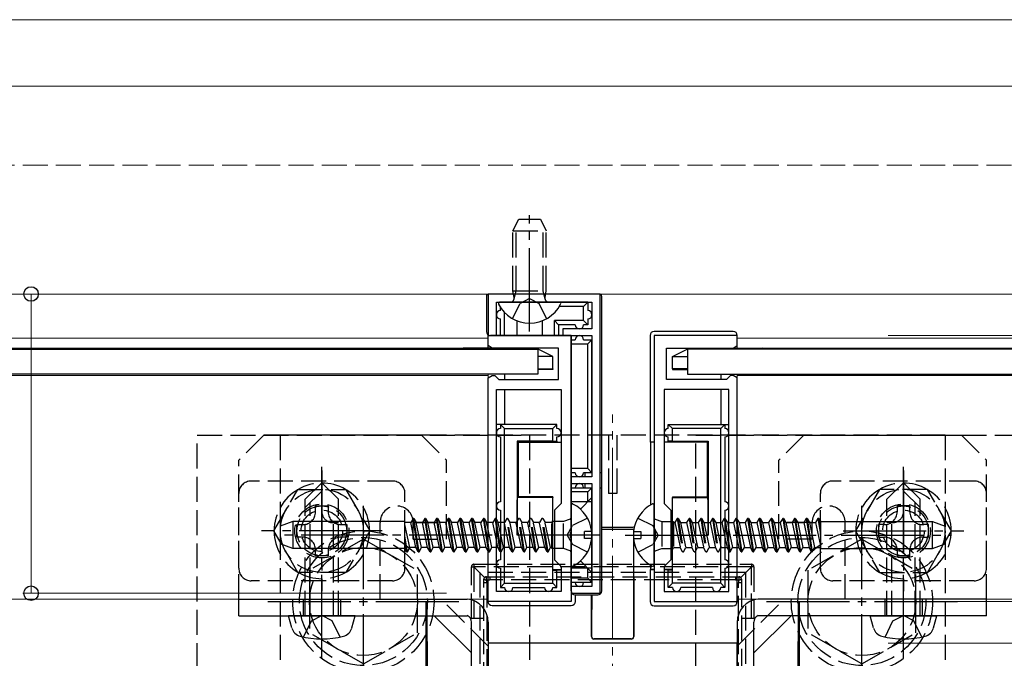
# Model space of a CAD drawing. Extents: x 0 to 1755, y 0 to 2615.
# Drawn here: x 1069 to 1187, y 491 to 568 of the extents above; entities that cross this region are included whole.
import ezdxf

# ---------------------------------------------------------------- set-up
doc = ezdxf.new("R2010")
doc.units = 0
doc.linetypes.add('YCENTER_1', pattern=[13, 10, -1, 1, -1])
doc.linetypes.add('YHIDDEN_1', pattern=[4, 3, -1])
for name, color, linetype, lineweight in [('YKK_11', 7, 'CONTINUOUS', 30), ('YKK_12', 2, 'CONTINUOUS', 13), ('YKK_13', 4, 'CONTINUOUS', 30), ('YKK_D', 6, 'CONTINUOUS', 13), ('YSS_K', 3, 'CONTINUOUS', 13)]:
    doc.layers.add(name, color=color, linetype=linetype, lineweight=lineweight)

msp = doc.modelspace()

# ---------------------------------------------------------------- linework, layer by layer
at = {"layer": 'YKK_11', "linetype": 'ByBlock', "lineweight": -2, "ltscale": 0.5}
for p, q in [((1138.5, 535.31), (1125, 535.31)), ((1125, 535.31), (1125, 530.31)), ((1138.5, 499.31), (1138.5, 535.31)), ((1126, 530.31), (1126, 534.31)), ((1126, 534.31), (1137.5, 534.31)), ((1137.5, 534.31), (1137.5, 531.11)), ((1137.5, 531.11), (1134, 531.11)), ((1134, 531.11), (1134, 530.31)), ((1125, 529.11), (1125, 530.31)), ((1125, 530.31), (1135, 530.31)), ((1125, 530.31), (1126, 530.31)), ((1134, 530.31), (1137.5, 530.31)), ((1135, 530.31), (1135, 506.77)), ((1137.5, 530.31), (1137.5, 513.31)), ((1155, 530.31), (1145, 530.31)), ((1145, 530.31), (1145, 506.77)), ((1155, 529.11), (1155, 530.31)), ((1125.5, 528.81), (1125, 529.11)), ((1133.5, 528.81), (1125.5, 528.81)), ((1133.5, 525.01), (1133.5, 528.81)), ((1146.5, 525.01), (1146.5, 528.81)), ((1146.5, 528.81), (1154.5, 528.81)), ((1154.5, 528.81), (1155, 529.11)), ((1125, 525.21), (1125.5, 525.51)), ((1125, 498.31), (1125, 525.21)), ((1125.5, 525.51), (1125.8, 525.51)), ((1125.8, 525.51), (1126, 525.31)), ((1126, 525.31), (1126.3, 525.01)), ((1126.3, 525.01), (1133.5, 525.01)), ((1153.7, 525.01), (1146.5, 525.01)), ((1154, 525.31), (1153.7, 525.01)), ((1154.2, 525.51), (1154, 525.31)), ((1154.5, 525.51), (1154.2, 525.51)), ((1155, 525.21), (1154.5, 525.51)), ((1155, 498.31), (1155, 525.21)), ((1126, 499.51), (1126, 523.81)), ((1126, 523.81), (1133.8, 523.81)), ((1133.8, 523.81), (1133.8, 510.11)), ((1154, 523.81), (1146.2, 523.81)), ((1146.2, 523.81), (1146.2, 510.11)), ((1154, 499.51), (1154, 523.81)), ((1137.5, 513.31), (1135, 513.31)), ((1135, 513.31), (1135, 512.51)), ((1135, 512.51), (1137.5, 512.51)), ((1137.5, 512.51), (1137.5, 500.11)), ((1133.8, 510.11), (1133, 509.31)), ((1146.2, 510.11), (1147, 509.31)), ((1133, 509.31), (1133, 503.31)), ((1147, 509.31), (1147, 503.31)), ((1135, 506.77), (1134.88, 506.59)), ((1134.88, 506.59), (1134.88, 506.04)), ((1134.88, 506.04), (1135, 505.85)), ((1145, 506.77), (1145.12, 506.59)), ((1145.12, 506.04), (1145, 505.85)), ((1145.12, 506.59), (1145.12, 506.04)), ((1135, 505.85), (1135, 498.31)), ((1145, 505.85), (1145, 498.31)), ((1133, 503.31), (1133.8, 502.51)), ((1133.8, 502.51), (1133.8, 499.51)), ((1147, 503.31), (1146.2, 502.51)), ((1146.2, 502.51), (1146.2, 499.51)), ((1137.5, 500.11), (1135, 500.11)), ((1135, 500.11), (1135, 499.31)), ((1133.8, 499.51), (1126, 499.51)), ((1135, 499.31), (1138.5, 499.31)), ((1146.2, 499.51), (1154, 499.51)), ((1135, 498.31), (1125, 498.31)), ((1145, 498.31), (1155, 498.31)), ((1125, 493.31), (1125, 443.31)), ((1155, 493.31), (1125, 493.31)), ((1155, 443.31), (1155, 493.31))]:
    msp.add_line(p, q, dxfattribs=at)
at = {"layer": 'YKK_12'}
for p, q in [((1545, 568.31), (735, 568.31)), ((1527, 560.31), (753, 560.31)), ((1527, 535.31), (753, 535.31)), ((1125, 530.01), (765, 530.01)), ((1125, 530.01), (1125, 528.81)), ((1155, 530.01), (1515, 530.01)), ((1155, 530.01), (1155, 528.81)), ((1125, 528.81), (765, 528.81)), ((1155, 528.81), (1515, 528.81)), ((1125, 525.51), (765, 525.51)), ((1125, 525.66), (1125, 498.61)), ((1155, 525.66), (1155, 498.61)), ((1155, 525.51), (1515, 525.51)), ((1125, 498.61), (765, 498.61)), ((1155, 498.61), (1515, 498.61))]:
    msp.add_line(p, q, dxfattribs=at)
at = {"layer": 'YKK_12', "linetype": 'YCENTER_1'}
msp.add_line((1140, 415.81), (1140, 520.81), dxfattribs=at)
at = {"layer": 'YKK_13', "linetype": 'YHIDDEN_1'}
for p, q in [((1128, 542.91), (1128.7, 544.31)), ((1128.7, 544.31), (1131.3, 544.31)), ((1131.3, 544.31), (1132, 542.91)), ((1128, 535.71), (1128, 542.91)), ((1128, 542.91), (1132, 542.91)), ((1128.38, 535.71), (1128.38, 543.67)), ((1131.62, 535.71), (1131.62, 543.67)), ((1132, 535.71), (1132, 542.91)), ((1128, 535.71), (1132, 535.71)), ((1128.14, 534.9), (1128, 535.71)), ((1128.14, 534.7), (1128.38, 535.71)), ((1131.86, 534.7), (1131.62, 535.71)), ((1131.86, 534.9), (1132, 535.71)), ((1130, 534.77), (1128.86, 534.16)), ((1130, 534.77), (1131.15, 534.16)), ((1127.95, 532.35), (1128.86, 534.16)), ((1132.05, 532.35), (1131.15, 534.16)), ((1090, 478.31), (1090, 518.31)), ((1090, 518.31), (1130, 518.31)), ((1098, 518.31), (1095, 515.31)), ((1117, 518.31), (1098, 518.31)), ((1100, 518.31), (1100, 484.23)), ((1180, 518.31), (1100, 518.31)), ((1117, 518.31), (1120, 515.31)), ((1130, 518.31), (1130, 478.31)), ((1139.5, 518.31), (1139.5, 511.31)), ((1140.5, 518.31), (1140.5, 511.31)), ((1150, 478.31), (1150, 518.31)), ((1150, 518.31), (1190, 518.31)), ((1163, 518.31), (1160, 515.31)), ((1163, 518.31), (1182, 518.31)), ((1180, 518.31), (1180, 484.23)), ((1182, 518.31), (1185, 515.31)), ((1095, 498.61), (1095, 515.31)), ((1120, 505.81), (1120, 515.31)), ((1160, 505.81), (1160, 515.31)), ((1185, 498.61), (1185, 515.31)), ((1113.5, 512.81), (1096.5, 512.81)), ((1103, 510.61), (1105, 512.61)), ((1107, 510.61), (1105, 512.61)), ((1183.5, 512.81), (1166.5, 512.81)), ((1173, 510.61), (1175, 512.61)), ((1177, 510.61), (1175, 512.61)), ((1095, 502.31), (1095, 511.31)), ((1103, 509.61), (1105, 511.61)), ((1115, 502.31), (1115, 511.31)), ((1140.5, 511.31), (1139.5, 511.31)), ((1165, 502.31), (1165, 511.31)), ((1177, 509.61), (1175, 511.61)), ((1185, 502.31), (1185, 511.31)), ((1103, 496.61), (1103, 510.61)), ((1103.6, 496.61), (1103.6, 510.21)), ((1107, 496.61), (1107, 510.61)), ((1173, 496.61), (1173, 510.61)), ((1176.4, 496.61), (1176.4, 510.21)), ((1177, 496.61), (1177, 510.61)), ((1106.4, 507.81), (1107, 507.81)), ((1106.4, 496.61), (1106.4, 507.81)), ((1112, 498.61), (1112, 507.81)), ((1116, 507.81), (1120, 507.81)), ((1116, 505.81), (1116, 507.81)), ((1125.56, 507.81), (1125, 507.81)), ((1125.85, 508.31), (1125.56, 507.81)), ((1126, 505.71), (1125.56, 507.81)), ((1125.95, 508.31), (1125.85, 508.31)), ((1126, 507.34), (1125.85, 508.31)), ((1125.95, 508.31), (1126, 508.22)), ((1126, 507.97), (1125.95, 508.31)), ((1126.97, 507.81), (1126.5, 507.81)), ((1127.26, 508.31), (1126.97, 507.81)), ((1127.6, 504.81), (1126.97, 507.81)), ((1127.36, 508.31), (1127.26, 508.31)), ((1127.89, 504.31), (1127.26, 508.31)), ((1127.36, 508.31), (1127.64, 507.81)), ((1127.99, 504.31), (1127.36, 508.31)), ((1128.38, 507.81), (1127.64, 507.81)), ((1128.28, 504.81), (1127.64, 507.81)), ((1128.67, 508.31), (1128.38, 507.81)), ((1129.01, 504.81), (1128.38, 507.81)), ((1128.77, 508.31), (1128.67, 508.31)), ((1129.3, 504.31), (1128.67, 508.31)), ((1128.77, 508.31), (1129.05, 507.81)), ((1129.4, 504.31), (1128.77, 508.31)), ((1129.79, 507.81), (1129.05, 507.81)), ((1129.69, 504.81), (1129.05, 507.81)), ((1130.08, 508.31), (1129.79, 507.81)), ((1130.42, 504.81), (1129.79, 507.81)), ((1130.18, 508.31), (1130.08, 508.31)), ((1130.71, 504.31), (1130.08, 508.31)), ((1130.18, 508.31), (1130.46, 507.81)), ((1130.81, 504.31), (1130.18, 508.31)), ((1131.2, 507.81), (1130.46, 507.81)), ((1131.1, 504.81), (1130.46, 507.81)), ((1131.49, 508.31), (1131.2, 507.81)), ((1131.83, 504.81), (1131.2, 507.81)), ((1131.59, 508.31), (1131.49, 508.31)), ((1132.12, 504.31), (1131.49, 508.31)), ((1131.59, 508.31), (1131.87, 507.81)), ((1132.22, 504.31), (1131.59, 508.31)), ((1132.69, 507.81), (1131.87, 507.81)), ((1132.51, 504.81), (1131.87, 507.81)), ((1132.69, 504.69), (1132.69, 507.93)), ((1132.8, 507.93), (1132.69, 507.93)), ((1134.09, 507.93), (1133, 507.93)), ((1134.87, 508.21), (1134.09, 507.93)), ((1134.09, 504.69), (1134.09, 507.93)), ((1134.54, 506.31), (1135.15, 507.46)), ((1136.97, 508.36), (1135.15, 507.46)), ((1143.03, 508.36), (1144.85, 507.46)), ((1145.46, 506.31), (1144.85, 507.46)), ((1145.13, 508.21), (1145.91, 507.93)), ((1145.91, 507.93), (1145.91, 504.69)), ((1145.91, 507.93), (1147, 507.93)), ((1147.2, 507.93), (1147.31, 507.93)), ((1147.31, 507.93), (1147.31, 504.69)), ((1147.31, 507.81), (1147.49, 507.81)), ((1147.78, 508.31), (1147.49, 507.81)), ((1147.49, 507.81), (1148.13, 504.81)), ((1147.88, 508.31), (1147.78, 508.31)), ((1147.78, 508.31), (1148.41, 504.31)), ((1147.88, 508.31), (1148.17, 507.81)), ((1147.88, 508.31), (1148.51, 504.31)), ((1148.17, 507.81), (1148.8, 504.81)), ((1148.17, 507.81), (1148.9, 507.81)), ((1149.19, 508.31), (1148.9, 507.81)), ((1148.9, 507.81), (1149.54, 504.81)), ((1149.29, 508.31), (1149.19, 508.31)), ((1149.19, 508.31), (1149.82, 504.31)), ((1149.29, 508.31), (1149.58, 507.81)), ((1149.29, 508.31), (1149.92, 504.31)), ((1149.58, 507.81), (1150.21, 504.81)), ((1149.58, 507.81), (1150.31, 507.81)), ((1150.6, 508.31), (1150.31, 507.81)), ((1150.31, 507.81), (1150.95, 504.81)), ((1150.7, 508.31), (1150.6, 508.31)), ((1150.6, 508.31), (1151.23, 504.31)), ((1150.7, 508.31), (1150.99, 507.81)), ((1150.7, 508.31), (1151.33, 504.31)), ((1150.99, 507.81), (1151.62, 504.81)), ((1150.99, 507.81), (1151.72, 507.81)), ((1152.01, 508.31), (1151.72, 507.81)), ((1151.72, 507.81), (1152.36, 504.81)), ((1152.11, 508.31), (1152.01, 508.31)), ((1152.01, 508.31), (1152.64, 504.31)), ((1152.11, 508.31), (1152.4, 507.81)), ((1152.11, 508.31), (1152.74, 504.31)), ((1152.4, 507.81), (1153.03, 504.81)), ((1152.4, 507.81), (1153.13, 507.81)), ((1153.42, 508.31), (1153.13, 507.81)), ((1153.13, 507.81), (1153.5, 506.07)), ((1153.42, 508.31), (1153.5, 507.82)), ((1153.5, 508.31), (1153.42, 508.31)), ((1154, 507.81), (1154.54, 507.81)), ((1154.83, 508.31), (1154.54, 507.81)), ((1154.54, 507.81), (1155, 505.64)), ((1154.93, 508.31), (1154.83, 508.31)), ((1154.83, 508.31), (1155, 507.24)), ((1154.93, 508.31), (1155, 507.88)), ((1154.93, 508.31), (1155, 508.19)), ((1164, 507.81), (1160, 507.81)), ((1164, 505.81), (1164, 507.81)), ((1168, 498.61), (1168, 507.81)), ((1173.6, 507.81), (1173, 507.81)), ((1173.6, 496.61), (1173.6, 507.81)), ((1125.46, 504.81), (1125, 506.98)), ((1126.87, 504.81), (1126.5, 506.55)), ((1134.54, 506.31), (1135.15, 505.17)), ((1145.46, 506.31), (1144.85, 505.17)), ((1154, 506.91), (1154.44, 504.81)), ((1110, 505.81), (1103.5, 502.07)), ((1110, 505.81), (1116.5, 502.07)), ((1116, 505.81), (1120, 505.81)), ((1125.17, 504.31), (1125, 505.38)), ((1136.97, 504.26), (1135.15, 505.17)), ((1143.03, 504.26), (1144.85, 505.17)), ((1154, 505.29), (1154.15, 504.31)), ((1164, 505.81), (1160, 505.81)), ((1170, 505.81), (1163.5, 502.07)), ((1170, 505.81), (1176.5, 502.07)), ((1125.07, 504.31), (1125, 504.75)), ((1125.07, 504.31), (1125, 504.43)), ((1125.07, 504.31), (1125.17, 504.31)), ((1125.17, 504.31), (1125.46, 504.81)), ((1126, 504.81), (1125.46, 504.81)), ((1126.58, 504.31), (1126.5, 504.81)), ((1126.5, 504.31), (1126.58, 504.31)), ((1126.58, 504.31), (1126.87, 504.81)), ((1127.6, 504.81), (1126.87, 504.81)), ((1127.89, 504.31), (1127.6, 504.81)), ((1127.89, 504.31), (1127.99, 504.31)), ((1127.99, 504.31), (1128.28, 504.81)), ((1129.01, 504.81), (1128.28, 504.81)), ((1129.3, 504.31), (1129.01, 504.81)), ((1129.3, 504.31), (1129.4, 504.31)), ((1129.4, 504.31), (1129.69, 504.81)), ((1130.42, 504.81), (1129.69, 504.81)), ((1130.71, 504.31), (1130.42, 504.81)), ((1130.71, 504.31), (1130.81, 504.31)), ((1130.81, 504.31), (1131.1, 504.81)), ((1131.83, 504.81), (1131.1, 504.81)), ((1132.12, 504.31), (1131.83, 504.81)), ((1132.12, 504.31), (1132.22, 504.31)), ((1132.22, 504.31), (1132.51, 504.81)), ((1132.69, 504.81), (1132.51, 504.81)), ((1132.8, 504.69), (1132.69, 504.69)), ((1134.09, 504.69), (1133, 504.69)), ((1134.87, 504.41), (1134.09, 504.69)), ((1145.13, 504.41), (1145.91, 504.69)), ((1145.91, 504.69), (1147, 504.69)), ((1147.2, 504.69), (1147.31, 504.69)), ((1147.31, 504.81), (1148.13, 504.81)), ((1148.41, 504.31), (1148.13, 504.81)), ((1148.41, 504.31), (1148.51, 504.31)), ((1148.51, 504.31), (1148.8, 504.81)), ((1148.8, 504.81), (1149.54, 504.81)), ((1149.82, 504.31), (1149.54, 504.81)), ((1149.82, 504.31), (1149.92, 504.31)), ((1149.92, 504.31), (1150.21, 504.81)), ((1150.21, 504.81), (1150.95, 504.81)), ((1151.23, 504.31), (1150.95, 504.81)), ((1151.23, 504.31), (1151.33, 504.31)), ((1151.33, 504.31), (1151.62, 504.81)), ((1151.62, 504.81), (1152.36, 504.81)), ((1152.64, 504.31), (1152.36, 504.81)), ((1152.64, 504.31), (1152.74, 504.31)), ((1152.74, 504.31), (1153.03, 504.81)), ((1153.03, 504.81), (1153.5, 504.81)), ((1154, 504.66), (1154.05, 504.31)), ((1154.05, 504.31), (1154, 504.41)), ((1154.05, 504.31), (1154.15, 504.31)), ((1154.15, 504.31), (1154.44, 504.81)), ((1154.44, 504.81), (1155, 504.81)), ((1123, 496.29), (1123, 502.49)), ((1123, 502.49), (1123.3, 502.49)), ((1123.3, 502.79), (1156.7, 502.79)), ((1123.3, 502.79), (1123.3, 502.49)), ((1156.7, 502.49), (1123.3, 502.49)), ((1124.59, 501.2), (1123.3, 502.49)), ((1123.3, 502.49), (1123.3, 496.29)), ((1155.41, 501.2), (1156.7, 502.49)), ((1156.7, 502.79), (1156.7, 502.49)), ((1157, 502.49), (1156.7, 502.49)), ((1156.7, 496.29), (1156.7, 502.49)), ((1157, 502.49), (1157, 496.29)), ((1103.5, 502.07), (1103.5, 494.55)), ((1116.5, 494.56), (1116.5, 502.07)), ((1156, 501.81), (1124, 501.81)), ((1124, 501.81), (1124, 434.81)), ((1124.8, 501.29), (1125.2, 501.29)), ((1125.2, 501.29), (1154.8, 501.29)), ((1125.2, 501.29), (1125.2, 500.92)), ((1154.8, 501.29), (1155.2, 501.29)), ((1154.8, 501.29), (1154.8, 500.92)), ((1156, 501.81), (1156, 434.81)), ((1163.5, 502.07), (1163.5, 494.55)), ((1176.5, 494.56), (1176.5, 502.07)), ((1113.5, 500.81), (1096.5, 500.81)), ((1124.5, 500.62), (1124.5, 500.99)), ((1124.5, 436), (1124.5, 500.62)), ((1124.85, 500.6), (1124.85, 435.98)), ((1154.8, 500.92), (1125.2, 500.92)), ((1155.15, 435.98), (1155.15, 500.6)), ((1155.5, 500.99), (1155.5, 500.62)), ((1155.5, 500.62), (1155.5, 436)), ((1183.5, 500.81), (1166.5, 500.81)), ((1102.75, 498.61), (1102.75, 496.61)), ((1107.25, 498.61), (1107.25, 496.61)), ((1125, 492.95), (1119.34, 498.61)), ((1155, 492.95), (1160.66, 498.61)), ((1172.75, 498.61), (1172.75, 496.61)), ((1177.25, 498.61), (1177.25, 496.61)), ((1103.74, 495.98), (1105, 496.64)), ((1106.26, 495.98), (1105, 496.64)), ((1173.74, 495.98), (1175, 496.64)), ((1176.26, 495.98), (1175, 496.64)), ((1102.8, 494.04), (1103.74, 495.98)), ((1107.2, 494.04), (1106.26, 495.98)), ((1124.5, 496.29), (1123, 496.29)), ((1157, 496.29), (1155.5, 496.29)), ((1172.8, 494.04), (1173.74, 495.98)), ((1177.2, 494.04), (1176.26, 495.98)), ((1110, 490.81), (1103.5, 494.55)), ((1110, 490.81), (1116.5, 494.55)), ((1170, 490.81), (1163.5, 494.55)), ((1170, 490.81), (1176.5, 494.55))]:
    msp.add_line(p, q, dxfattribs=at)
at = {"layer": 'YKK_13', "linetype": 'YCENTER_1'}
for p, q in [((1130, 530.81), (1130, 544.8)), ((1105, 491.51), (1105, 515.11)), ((1175, 491.51), (1175, 515.11)), ((1105, 514.06), (1105, 499.56)), ((1175, 514.06), (1175, 499.56)), ((1110, 486.81), (1110, 509.81)), ((1170, 486.81), (1170, 509.81)), ((1112.25, 506.81), (1097.75, 506.81)), ((1138.5, 506.31), (1099.34, 506.31)), ((1141.5, 506.31), (1180.66, 506.31)), ((1167.75, 506.81), (1182.25, 506.81)), ((1098.5, 498.31), (1121.5, 498.31)), ((1158.5, 498.31), (1181.5, 498.31))]:
    msp.add_line(p, q, dxfattribs=at)
at = {"layer": 'YKK_13'}
for p, q in [((1124.8, 535.01), (1124.8, 530.81)), ((1138.7, 499.61), (1138.7, 535.01)), ((1133.6, 534.31), (1126.4, 534.31)), ((1126.5, 533.31), (1126.5, 533.69)), ((1136.5, 533.81), (1133.58, 533.81)), ((1137, 534.31), (1133.6, 534.31)), ((1136.5, 533.81), (1137, 534.31)), ((1136.5, 532.11), (1136.5, 533.81)), ((1137, 534.31), (1137, 533.31)), ((1126.5, 530.31), (1126.5, 532.31)), ((1127, 530.31), (1127, 533.07)), ((1128.5, 530.31), (1128.5, 532.09)), ((1131.5, 532.09), (1131.5, 530.31)), ((1136.5, 532.11), (1133, 532.11)), ((1133, 530.31), (1133, 532.11)), ((1133.5, 531.61), (1133, 532.11)), ((1136.5, 532.11), (1137, 531.61)), ((1137, 532.31), (1137, 531.61)), ((1133.5, 531.61), (1133.5, 530.31)), ((1135.5, 531.61), (1133.5, 531.61)), ((1137, 531.61), (1136.5, 531.61)), ((1125, 528.81), (1125, 530.31)), ((1135, 530.31), (1125.3, 530.31)), ((1135, 499.61), (1135, 530.31)), ((1135, 529.81), (1135.5, 529.81)), ((1136.5, 529.81), (1137.5, 529.81)), ((1137, 529.31), (1137.5, 529.81)), ((1137.5, 513.81), (1137.5, 529.81)), ((1144.5, 530.31), (1144.5, 517.48)), ((1154.5, 530.81), (1145, 530.81)), ((1155, 528.81), (1155, 530.31)), ((759, 528.66), (1131, 528.66)), ((1121.7, 528.66), (1122, 528.81)), ((1122, 528.66), (1122, 528.81)), ((1130.8, 528.81), (1122, 528.81)), ((1130.8, 528.66), (1130.8, 528.81)), ((1132.8, 527.81), (1130.8, 528.81)), ((1131, 528.66), (1131, 525.66)), ((1135, 529.31), (1137, 529.31)), ((1137, 514.31), (1137, 529.31)), ((1147.2, 527.81), (1149.2, 528.81)), ((1149, 528.66), (1149, 525.66)), ((1521, 528.66), (1149, 528.66)), ((1149.2, 528.66), (1149.2, 528.81)), ((1149.2, 528.81), (1158, 528.81)), ((1158, 528.66), (1158, 528.81)), ((1158.3, 528.66), (1158, 528.81)), ((1132.8, 527.81), (1131, 527.81)), ((1132.8, 526.29), (1132.8, 527.81)), ((1147.2, 526.29), (1147.2, 527.81)), ((1147.2, 527.81), (1149, 527.81)), ((1131, 526.31), (1132.8, 526.29)), ((1132.8, 526.21), (1131, 526.21)), ((1132.8, 526.29), (1132.8, 526.21)), ((1149, 526.31), (1147.2, 526.29)), ((1147.2, 526.29), (1147.2, 526.21)), ((1147.2, 526.21), (1149, 526.21)), ((1131, 525.66), (759, 525.66)), ((1127, 525.66), (1127, 525.01)), ((1149, 525.66), (1521, 525.66)), ((1153, 525.66), (1153, 525.01)), ((1127, 523.81), (1127, 519.61)), ((1153, 523.81), (1153, 519.61)), ((1125, 498.31), (1125, 519.61)), ((1126.5, 519.61), (1126, 519.61)), ((1126.5, 519.61), (1127, 519.11)), ((1126.5, 519.61), (1126.5, 519.11)), ((1133.3, 519.61), (1126.5, 519.61)), ((1127, 500.51), (1127, 519.11)), ((1127, 519.11), (1132.8, 519.11)), ((1132.8, 519.11), (1133.3, 519.61)), ((1132.8, 517.61), (1132.8, 519.11)), ((1133.3, 519.11), (1133.3, 519.61)), ((1147.2, 519.11), (1146.7, 519.61)), ((1146.7, 519.61), (1153.5, 519.61)), ((1146.7, 519.11), (1146.7, 519.61)), ((1153, 519.11), (1147.2, 519.11)), ((1147.2, 517.61), (1147.2, 519.11)), ((1153.5, 519.61), (1153, 519.11)), ((1153, 500.51), (1153, 519.11)), ((1153.5, 519.61), (1153.5, 519.11)), ((1153.5, 519.61), (1154, 519.61)), ((1155, 498.31), (1155, 519.61)), ((1126.5, 518.11), (1126.5, 510.31)), ((1133.3, 517.59), (1133.3, 518.11)), ((1146.7, 517.59), (1146.7, 518.11)), ((1153.5, 518.11), (1153.5, 510.31)), ((1128.5, 517.61), (1128.5, 506.31)), ((1132.8, 517.61), (1128.5, 517.61)), ((1128.5, 517.61), (1128.64, 517.48)), ((1128.64, 517.48), (1128.64, 510.91)), ((1128.64, 517.48), (1133.8, 517.48)), ((1132.8, 517.61), (1133.3, 517.59)), ((1133.3, 517.59), (1133.3, 517.48)), ((1133.3, 517.48), (1133.8, 517.48)), ((1144.5, 517.48), (1144.56, 517.48)), ((1145, 517.48), (1144.5, 517.48)), ((1145, 517.48), (1144.56, 517.48)), ((1144.56, 517.48), (1144.56, 509.93)), ((1151.36, 517.48), (1146.2, 517.48)), ((1146.7, 517.48), (1146.2, 517.48)), ((1147.2, 517.61), (1146.7, 517.59)), ((1146.7, 517.59), (1146.7, 517.48)), ((1147.2, 517.61), (1151.5, 517.61)), ((1151.5, 517.61), (1151.36, 517.48)), ((1151.36, 517.48), (1151.36, 510.91)), ((1151.5, 517.61), (1151.5, 506.31)), ((1137, 514.31), (1135, 514.31)), ((1137.5, 513.81), (1137, 514.31)), ((1135.5, 513.81), (1135, 513.81)), ((1137.5, 513.81), (1136.5, 513.81)), ((1136.7, 513.31), (1136.7, 513.81)), ((1138.7, 513.81), (1138.5, 513.81)), ((1135, 512.01), (1137.5, 512.01)), ((1136.7, 512.01), (1136.7, 512.51)), ((1137, 511.51), (1137.5, 512.01)), ((1137.5, 500.61), (1137.5, 512.01)), ((1138.5, 512.01), (1138.7, 512.01)), ((1128.64, 510.91), (1128.54, 510.81)), ((1132.8, 510.81), (1128.54, 510.81)), ((1132.8, 510.91), (1128.64, 510.91)), ((1132.8, 510.91), (1132.8, 510.81)), ((1132.8, 506.31), (1132.8, 510.81)), ((1137, 511.51), (1135, 511.51)), ((1137.5, 510.81), (1136.12, 509.43)), ((1137, 510.31), (1137, 511.51)), ((1147.2, 510.91), (1151.36, 510.91)), ((1147.2, 510.91), (1147.2, 510.81)), ((1147.2, 506.31), (1147.2, 510.81)), ((1147.2, 510.81), (1151.46, 510.81)), ((1151.36, 510.91), (1151.46, 510.81)), ((1137.5, 510.31), (1135, 510.31)), ((1135, 509.91), (1135, 502.72)), ((1145, 502.72), (1145, 509.91)), ((1126.5, 509.31), (1126.5, 506.31)), ((1153.5, 509.31), (1153.5, 506.31)), ((1101.5, 507.93), (1100, 507.38)), ((1100, 507.38), (1100, 505.24)), ((1101.5, 507.93), (1101.5, 504.7)), ((1115, 507.93), (1101.5, 507.93)), ((1115, 504.66), (1115, 507.93)), ((1115.69, 507.81), (1115, 507.81)), ((1115.59, 504.81), (1115, 507.59)), ((1115.97, 508.31), (1115.69, 507.81)), ((1116.32, 504.81), (1115.69, 507.81)), ((1116.07, 508.31), (1115.97, 508.31)), ((1116.61, 504.31), (1115.98, 508.31)), ((1116.07, 508.31), (1116.36, 507.81)), ((1116.71, 504.31), (1116.08, 508.31)), ((1117, 504.81), (1116.36, 507.81)), ((1117.1, 507.81), (1116.36, 507.81)), ((1117.38, 508.31), (1117.1, 507.81)), ((1117.73, 504.81), (1117.1, 507.81)), ((1117.48, 508.31), (1117.38, 508.31)), ((1118.02, 504.31), (1117.39, 508.31)), ((1117.48, 508.31), (1117.77, 507.81)), ((1118.12, 504.31), (1117.49, 508.31)), ((1118.51, 507.81), (1117.77, 507.81)), ((1118.41, 504.81), (1117.77, 507.81)), ((1118.8, 508.31), (1118.51, 507.81)), ((1119.14, 504.81), (1118.51, 507.81)), ((1118.9, 508.31), (1118.8, 508.31)), ((1119.43, 504.31), (1118.8, 508.31)), ((1118.9, 508.31), (1119.18, 507.81)), ((1119.53, 504.31), (1118.9, 508.31)), ((1119.92, 507.81), (1119.18, 507.81)), ((1119.82, 504.81), (1119.18, 507.81)), ((1120.21, 508.31), (1119.92, 507.81)), ((1120.55, 504.81), (1119.92, 507.81)), ((1120.31, 508.31), (1120.21, 508.31)), ((1120.84, 504.31), (1120.21, 508.31)), ((1120.31, 508.31), (1120.59, 507.81)), ((1120.94, 504.31), (1120.31, 508.31)), ((1121.33, 507.81), (1120.59, 507.81)), ((1121.23, 504.81), (1120.59, 507.81)), ((1121.62, 508.31), (1121.33, 507.81)), ((1121.96, 504.81), (1121.33, 507.81)), ((1121.72, 508.31), (1121.62, 508.31)), ((1122.25, 504.31), (1121.62, 508.31)), ((1121.72, 508.31), (1122, 507.81)), ((1122.35, 504.31), (1121.72, 508.31)), ((1122.74, 507.81), (1122, 507.81)), ((1122.64, 504.81), (1122, 507.81)), ((1123.03, 508.31), (1122.74, 507.81)), ((1123.37, 504.81), (1122.74, 507.81)), ((1123.13, 508.31), (1123.03, 508.31)), ((1123.66, 504.31), (1123.03, 508.31)), ((1123.13, 508.31), (1123.41, 507.81)), ((1123.76, 504.31), (1123.13, 508.31)), ((1124.15, 507.81), (1123.41, 507.81)), ((1124.05, 504.81), (1123.41, 507.81)), ((1124.44, 508.31), (1124.15, 507.81)), ((1124.78, 504.81), (1124.15, 507.81)), ((1124.54, 508.31), (1124.44, 508.31)), ((1125, 504.75), (1124.44, 508.31)), ((1124.54, 508.31), (1124.82, 507.81)), ((1125, 505.38), (1124.54, 508.31)), ((1125, 507.81), (1124.82, 507.81)), ((1125, 506.98), (1124.82, 507.81)), ((1126, 508.22), (1126.23, 507.81)), ((1126.5, 504.81), (1126, 507.97)), ((1126.48, 504.31), (1126, 507.34)), ((1126.5, 507.81), (1126.23, 507.81)), ((1126.5, 506.55), (1126.23, 507.81)), ((1133, 507.93), (1132.8, 507.93)), ((1142.47, 507.21), (1138.7, 507.21)), ((1142.5, 507.31), (1142.47, 507.21)), ((1147, 507.93), (1147.2, 507.93)), ((1153.52, 508.31), (1153.5, 508.31)), ((1153.5, 507.82), (1154, 504.66)), ((1153.52, 508.31), (1153.81, 507.81)), ((1153.52, 508.31), (1154, 505.29)), ((1153.81, 507.81), (1154, 506.91)), ((1153.81, 507.81), (1154, 507.81)), ((1155, 508.19), (1155.22, 507.81)), ((1155, 507.88), (1155.56, 504.31)), ((1155, 507.24), (1155.46, 504.31)), ((1155.22, 507.81), (1155.85, 504.81)), ((1155.22, 507.81), (1155.95, 507.81)), ((1156.24, 508.31), (1155.95, 507.81)), ((1155.95, 507.81), (1156.59, 504.81)), ((1156.34, 508.31), (1156.24, 508.31)), ((1156.24, 508.31), (1156.87, 504.31)), ((1156.34, 508.31), (1156.63, 507.81)), ((1156.34, 508.31), (1156.97, 504.31)), ((1156.63, 507.81), (1157.26, 504.81)), ((1156.63, 507.81), (1157.36, 507.81)), ((1157.65, 508.31), (1157.36, 507.81)), ((1157.36, 507.81), (1158, 504.81)), ((1157.75, 508.31), (1157.65, 508.31)), ((1157.65, 508.31), (1158.28, 504.31)), ((1157.75, 508.31), (1158.04, 507.81)), ((1157.75, 508.31), (1158.38, 504.31)), ((1158.04, 507.81), (1158.67, 504.81)), ((1158.04, 507.81), (1158.77, 507.81)), ((1159.06, 508.31), (1158.77, 507.81)), ((1158.77, 507.81), (1159.41, 504.81)), ((1159.16, 508.31), (1159.06, 508.31)), ((1159.06, 508.31), (1159.69, 504.31)), ((1159.16, 508.31), (1159.45, 507.81)), ((1159.16, 508.31), (1159.79, 504.31)), ((1159.45, 507.81), (1160.08, 504.81)), ((1159.45, 507.81), (1160.18, 507.81)), ((1160.47, 508.31), (1160.18, 507.81)), ((1160.18, 507.81), (1160.82, 504.81)), ((1160.57, 508.31), (1160.47, 508.31)), ((1160.47, 508.31), (1161.1, 504.31)), ((1160.57, 508.31), (1160.86, 507.81)), ((1160.57, 508.31), (1161.2, 504.31)), ((1160.86, 507.81), (1161.49, 504.81)), ((1160.86, 507.81), (1161.59, 507.81)), ((1161.88, 508.31), (1161.59, 507.81)), ((1161.59, 507.81), (1162.23, 504.81)), ((1161.98, 508.31), (1161.88, 508.31)), ((1161.88, 508.31), (1162.51, 504.31)), ((1161.98, 508.31), (1162.27, 507.81)), ((1161.98, 508.31), (1162.61, 504.31)), ((1162.27, 507.81), (1162.9, 504.81)), ((1162.27, 507.81), (1163, 507.81)), ((1163.29, 508.31), (1163, 507.81)), ((1163, 507.81), (1163.64, 504.81)), ((1163.39, 508.31), (1163.29, 508.31)), ((1163.29, 508.31), (1163.92, 504.31)), ((1163.39, 508.31), (1163.68, 507.81)), ((1163.39, 508.31), (1164.02, 504.31)), ((1163.68, 507.81), (1164.31, 504.81)), ((1163.68, 507.81), (1164.41, 507.81)), ((1164.7, 508.31), (1164.41, 507.81)), ((1164.41, 507.81), (1165, 505.03)), ((1164.8, 508.31), (1164.7, 508.31)), ((1164.7, 508.31), (1165, 506.42)), ((1164.8, 508.31), (1165, 507.97)), ((1164.8, 508.31), (1165, 507.05)), ((1165, 507.97), (1165, 504.7)), ((1165, 507.93), (1178.5, 507.93)), ((1178.5, 504.7), (1178.5, 507.93)), ((1178.5, 507.93), (1180, 507.38)), ((1180, 505.24), (1180, 507.38)), ((1115.3, 504.31), (1115, 506.2)), ((1126.5, 506.31), (1126.5, 503.31)), ((1132.8, 506.31), (1128.5, 506.31)), ((1132.8, 502.01), (1132.8, 506.31)), ((1136.6, 505.89), (1136.6, 506.74)), ((1137.48, 506.74), (1136.6, 506.74)), ((1142.5, 506.97), (1138.7, 506.97)), ((1142.54, 506.87), (1142.5, 506.97)), ((1142.5, 506.97), (1142.53, 495.5)), ((1142.52, 506.74), (1143.4, 506.74)), ((1143.4, 506.74), (1143.4, 505.89)), ((1147.2, 502.01), (1147.2, 506.31)), ((1147.2, 506.31), (1151.5, 506.31)), ((1153.5, 506.31), (1153.5, 503.31)), ((1153.5, 506.07), (1153.77, 504.81)), ((1101.5, 504.7), (1100, 505.24)), ((1115.2, 504.31), (1115, 505.57)), ((1126.19, 504.81), (1126, 505.71)), ((1137.48, 505.89), (1136.6, 505.89)), ((1142.52, 505.89), (1143.4, 505.89)), ((1142.55, 495.5), (1142.55, 505.87)), ((1155, 505.64), (1155.18, 504.81)), ((1178.5, 504.7), (1180, 505.24)), ((1115, 504.7), (1101.5, 504.7)), ((1115.2, 504.31), (1115, 504.66)), ((1115.2, 504.31), (1115.3, 504.31)), ((1115.3, 504.31), (1115.59, 504.81)), ((1116.32, 504.81), (1115.59, 504.81)), ((1116.61, 504.31), (1116.32, 504.81)), ((1116.61, 504.31), (1116.71, 504.31)), ((1116.71, 504.31), (1117, 504.81)), ((1117.73, 504.81), (1117, 504.81)), ((1118.02, 504.31), (1117.73, 504.81)), ((1118.02, 504.31), (1118.12, 504.31)), ((1118.12, 504.31), (1118.41, 504.81)), ((1119.14, 504.81), (1118.41, 504.81)), ((1119.43, 504.31), (1119.14, 504.81)), ((1119.43, 504.31), (1119.53, 504.31)), ((1119.53, 504.31), (1119.82, 504.81)), ((1120.55, 504.81), (1119.82, 504.81)), ((1120.84, 504.31), (1120.55, 504.81)), ((1120.84, 504.31), (1120.94, 504.31)), ((1120.94, 504.31), (1121.23, 504.81)), ((1121.96, 504.81), (1121.23, 504.81)), ((1122.25, 504.31), (1121.96, 504.81)), ((1122.25, 504.31), (1122.35, 504.31)), ((1122.35, 504.31), (1122.64, 504.81)), ((1123.37, 504.81), (1122.64, 504.81)), ((1123.66, 504.31), (1123.37, 504.81)), ((1123.66, 504.31), (1123.76, 504.31)), ((1123.76, 504.31), (1124.05, 504.81)), ((1124.78, 504.81), (1124.05, 504.81)), ((1125, 504.43), (1124.78, 504.81)), ((1126.19, 504.81), (1126, 504.81)), ((1126.48, 504.31), (1126.19, 504.81)), ((1126.48, 504.31), (1126.5, 504.31)), ((1133, 504.69), (1132.8, 504.69)), ((1147, 504.69), (1147.2, 504.69)), ((1153.5, 504.81), (1153.77, 504.81)), ((1154, 504.41), (1153.77, 504.81)), ((1155, 504.81), (1155.18, 504.81)), ((1155.46, 504.31), (1155.18, 504.81)), ((1155.46, 504.31), (1155.56, 504.31)), ((1155.56, 504.31), (1155.85, 504.81)), ((1155.85, 504.81), (1156.59, 504.81)), ((1156.87, 504.31), (1156.59, 504.81)), ((1156.87, 504.31), (1156.97, 504.31)), ((1156.97, 504.31), (1157.26, 504.81)), ((1157.26, 504.81), (1158, 504.81)), ((1158.28, 504.31), (1158, 504.81)), ((1158.28, 504.31), (1158.38, 504.31)), ((1158.38, 504.31), (1158.67, 504.81)), ((1158.67, 504.81), (1159.41, 504.81)), ((1159.69, 504.31), (1159.41, 504.81)), ((1159.69, 504.31), (1159.79, 504.31)), ((1159.79, 504.31), (1160.08, 504.81)), ((1160.08, 504.81), (1160.82, 504.81)), ((1161.1, 504.31), (1160.82, 504.81)), ((1161.1, 504.31), (1161.2, 504.31)), ((1161.2, 504.31), (1161.49, 504.81)), ((1161.49, 504.81), (1162.23, 504.81)), ((1162.52, 504.31), (1162.23, 504.81)), ((1162.52, 504.31), (1162.62, 504.31)), ((1162.62, 504.31), (1162.9, 504.81)), ((1162.9, 504.81), (1163.64, 504.81)), ((1163.93, 504.31), (1163.64, 504.81)), ((1163.93, 504.31), (1164.03, 504.31)), ((1164.03, 504.31), (1164.31, 504.81)), ((1164.31, 504.81), (1165, 504.81)), ((1165, 504.7), (1178.5, 504.7)), ((1137.5, 501.81), (1136.12, 503.2)), ((1144.56, 502.7), (1144.56, 502.15)), ((1126.5, 502.31), (1126.5, 500.01)), ((1132.8, 502.15), (1133.8, 502.15)), ((1133.3, 502.03), (1132.8, 502.01)), ((1132.8, 500.51), (1132.8, 502.01)), ((1133.3, 502.14), (1133.8, 502.14)), ((1133.3, 502.03), (1133.3, 502.14)), ((1133.3, 500.01), (1133.3, 502.03)), ((1137.5, 502.31), (1135, 502.31)), ((1137, 501.11), (1137, 502.31)), ((1144.56, 502.15), (1144.5, 502.14)), ((1145, 502.14), (1144.5, 502.14)), ((1144.5, 502.14), (1144.5, 498.31)), ((1145, 502.15), (1144.56, 502.15)), ((1147.2, 502.15), (1146.2, 502.15)), ((1146.7, 502.14), (1146.2, 502.14)), ((1146.7, 502.03), (1146.7, 502.14)), ((1146.7, 502.03), (1147.2, 502.01)), ((1146.7, 500.01), (1146.7, 502.03)), ((1147.2, 500.51), (1147.2, 502.01)), ((1153.5, 502.31), (1153.5, 500.01)), ((1127, 500.51), (1126.5, 500.01)), ((1127, 500.51), (1132.8, 500.51)), ((1133.3, 500.01), (1132.8, 500.51)), ((1137, 501.11), (1135, 501.11)), ((1137.5, 500.61), (1135, 500.61)), ((1137.5, 500.61), (1137, 501.11)), ((1146.7, 500.01), (1147.2, 500.51)), ((1153, 500.51), (1147.2, 500.51)), ((1153, 500.51), (1153.5, 500.01)), ((1126.5, 500.01), (1127, 500.01)), ((1128, 500.01), (1131.8, 500.01)), ((1132.8, 500.01), (1133.3, 500.01)), ((1135.5, 499.11), (1135.5, 498.31)), ((1135.5, 499.11), (1138.2, 499.11)), ((1137.45, 495.5), (1137.45, 499.11)), ((1137.48, 499.11), (1137.47, 495.5)), ((1147.2, 500.01), (1146.7, 500.01)), ((1152, 500.01), (1148.2, 500.01)), ((1153.5, 500.01), (1153, 500.01)), ((1095, 498.61), (1122.5, 498.61)), ((1095, 496.61), (1095, 498.61)), ((1117.5, 498.31), (1117.5, 430.31)), ((1117.63, 498.31), (1117.93, 430.75)), ((1135, 497.81), (1125.5, 497.81)), ((1145, 497.81), (1154.5, 497.81)), ((1185, 498.61), (1157.5, 498.61)), ((1162.07, 430.75), (1162.37, 498.31)), ((1162.5, 430.31), (1162.5, 498.31)), ((1185, 496.61), (1185, 498.61)), ((1095, 496.61), (1122.5, 496.61)), ((1101.4, 495.13), (1101, 496.61)), ((1109, 496.61), (1101, 496.61)), ((1108.6, 495.13), (1109, 496.61)), ((1118.51, 496.61), (1123, 492.13)), ((1161.49, 496.61), (1157, 492.13)), ((1185, 496.61), (1157.5, 496.61)), ((1171.4, 495.13), (1171, 496.61)), ((1171, 496.61), (1179, 496.61)), ((1178.6, 495.13), (1179, 496.61)), ((1123, 461.31), (1123, 495.81)), ((1125, 495.81), (1125, 461.31)), ((1137.45, 494.09), (1137.45, 495.5)), ((1137.47, 495.5), (1137.47, 494.11)), ((1142.53, 495.5), (1142.53, 494.11)), ((1142.55, 494.09), (1142.55, 495.5)), ((1155, 495.81), (1155, 461.31)), ((1157, 461.31), (1157, 495.81)), ((1142.25, 493.79), (1137.75, 493.79)), ((1142.23, 493.81), (1137.77, 493.81))]:
    msp.add_line(p, q, dxfattribs=at)
at = {"layer": 'YKK_13', "linetype": 'YHIDDEN_1', "lineweight": 30}
for p, q in [((1099.23, 506.81), (1102.11, 511.81)), ((1102.11, 511.81), (1107.89, 511.81)), ((1107.89, 511.81), (1110.77, 506.81)), ((1172.11, 511.81), (1169.23, 506.81)), ((1177.89, 511.81), (1172.11, 511.81)), ((1180.77, 506.81), (1177.89, 511.81)), ((1104.24, 509.81), (1105.76, 509.81)), ((1104.24, 509.09), (1104.24, 509.81)), ((1105.76, 509.81), (1105.76, 509.09)), ((1175.76, 509.81), (1174.24, 509.81)), ((1174.24, 509.81), (1174.24, 509.09)), ((1175.76, 509.09), (1175.76, 509.81)), ((1102, 506.05), (1102, 507.57)), ((1102, 507.57), (1102.72, 507.57)), ((1107.28, 507.57), (1108, 507.57)), ((1108, 507.57), (1108, 506.05)), ((1172.72, 507.57), (1172, 507.57)), ((1172, 507.57), (1172, 506.05)), ((1178, 507.57), (1177.28, 507.57)), ((1178, 506.05), (1178, 507.57)), ((1102.11, 501.81), (1099.23, 506.81)), ((1102.72, 506.05), (1102, 506.05)), ((1108, 506.05), (1107.28, 506.05)), ((1110.77, 506.81), (1107.89, 501.81)), ((1169.23, 506.81), (1172.11, 501.81)), ((1172, 506.05), (1172.72, 506.05)), ((1177.28, 506.05), (1178, 506.05)), ((1177.89, 501.81), (1180.77, 506.81)), ((1104.24, 503.81), (1104.24, 504.53)), ((1105.76, 503.81), (1104.24, 503.81)), ((1105.76, 504.53), (1105.76, 503.81)), ((1174.24, 504.53), (1174.24, 503.81)), ((1174.24, 503.81), (1175.76, 503.81)), ((1175.76, 503.81), (1175.76, 504.53)), ((1107.89, 501.81), (1102.11, 501.81)), ((1172.11, 501.81), (1177.89, 501.81))]:
    msp.add_line(p, q, dxfattribs=at)
for centre in [(1105, 506.81), (1175, 506.81)]:
    msp.add_circle(centre, 5, dxfattribs=at)
at = {"layer": 'YKK_13', "linetype": 'YHIDDEN_1'}
for centre, radius in [((1105, 506.81), 3.25), ((1105, 506.81), 3), ((1175, 506.81), 3.25), ((1175, 506.81), 3), ((1105, 506.81), 2.5), ((1175, 506.81), 2.5), ((1110, 498.31), 8.5), ((1170, 498.31), 8.5), ((1110, 498.31), 7.7), ((1170, 498.31), 7.7), ((1110, 498.31), 6.5), ((1170, 498.31), 6.5)]:
    msp.add_circle(centre, radius, dxfattribs=at)
at = {"layer": 'YKK_13'}
for centre, radius, start, end in [((1125.3, 535.01), 0.5, 143.1289, 180), ((1138.2, 535.01), 0.5, 0, 36.8711), ((1126.5, 532.81), 0.5, 90, 270), ((1126.4, 534.16), 0.154, 90, 207.281), ((1130, 536.01), 4.2, 207.281, 332.719), ((1133.6, 534.16), 0.154, 332.719, 90), ((1137, 532.81), 0.5, 270, 90), ((1136, 531.61), 0.5, 180, 0), ((1125.3, 530.81), 0.5, 180, 270), ((1136, 529.81), 0.5, 0, 180), ((1126.5, 518.61), 0.5, 90, 270), ((1133.3, 518.61), 0.5, 270, 90), ((1146.7, 518.61), 0.5, 90, 270), ((1153.5, 518.61), 0.5, 270, 90), ((1136, 513.81), 0.5, 180, 360), ((1136, 512.01), 0.5, 0, 180), ((1126.5, 509.81), 0.5, 90, 270), ((1135.15, 509.91), 0.154, 62.719, 180), ((1133.3, 506.31), 4.2, 5.8077, 62.719), ((1146.7, 506.31), 4.2, 117.281, 174.1923), ((1144.85, 509.91), 0.154, 0, 117.281), ((1153.5, 509.81), 0.5, 270, 90), ((1133.3, 506.31), 4.2, 297.281, 354.1923), ((1146.7, 506.31), 4.2, 185.8077, 242.719), ((1126.5, 502.81), 0.5, 90, 270), ((1135.15, 502.72), 0.154, 180, 297.281), ((1144.85, 502.72), 0.154, 242.719, 0), ((1153.5, 502.81), 0.5, 270, 90), ((1136, 500.61), 0.5, 180, 0), ((1127.5, 500.01), 0.5, 180, 0), ((1132.3, 500.01), 0.5, 180, 0), ((1135.5, 499.61), 0.5, 180, 270), ((1138.2, 499.61), 0.5, 270, 0), ((1147.7, 500.01), 0.5, 180, 0), ((1152.5, 500.01), 0.5, 180, 0), ((1122.23, 495.85), 2.77, 359.1345, 84.3861), ((1157.77, 495.85), 2.77, 95.6139, 180.8655), ((1122.17, 495.85), 0.833, 357.5098, 66.501), ((1157.83, 495.85), 0.833, 113.499, 182.4902), ((1102.75, 495.49), 1.4, 195, 255.6767), ((1107.25, 495.49), 1.4, 284.3233, 345), ((1172.75, 495.49), 1.4, 195, 255.6767), ((1177.25, 495.49), 1.4, 284.3233, 345), ((1105, 504.31), 10.5, 255.6767, 284.3233), ((1175, 504.31), 10.5, 255.6767, 284.3233)]:
    msp.add_arc(centre, radius, start, end, dxfattribs=at)
at = {"layer": 'YKK_13', "linetype": 'YHIDDEN_1'}
for centre, radius, start, end in [((1127.65, 534.81), 0.5, 270, 10.091), ((1132.35, 534.81), 0.5, 169.909, 270), ((1096.5, 511.31), 1.5, 90, 180), ((1105, 506.81), 5.75, 60.4082, 119.5918), ((1113.5, 511.31), 1.5, 0, 90), ((1166.5, 511.31), 1.5, 90, 180), ((1175, 506.81), 5.75, 60.4082, 119.5918), ((1183.5, 511.31), 1.5, 0, 90), ((1105, 506.81), 5.75, 120.4082, 179.5918), ((1105, 506.81), 5.75, 0.4082, 59.5918), ((1175, 506.81), 5.75, 120.4082, 179.5918), ((1175, 506.81), 5.75, 0.4082, 59.5918), ((1114, 507.81), 2, 0, 180), ((1166, 507.81), 2, 0, 180), ((1106.33, 509.14), 1.33, 180, 272.866), ((1134.8, 508.4), 0.2, 290, 0), ((1145.2, 508.4), 0.2, 180, 250), ((1173.67, 509.14), 1.33, 267.134, 0), ((1105, 506.81), 5.75, 180.4082, 239.5918), ((1105, 506.81), 5.75, 300.4082, 359.5918), ((1175, 506.81), 5.75, 180.4082, 239.5918), ((1175, 506.81), 5.75, 300.4082, 359.5918), ((1134.8, 504.22), 0.2, 0, 70), ((1145.2, 504.22), 0.2, 110, 180), ((1123.3, 502.49), 0.3, 90, 180), ((1156.7, 502.49), 0.3, 0, 90), ((1096.5, 502.31), 1.5, 180, 270), ((1105, 506.81), 5.75, 240.4082, 299.5918), ((1113.5, 502.31), 1.5, 270, 0), ((1124.8, 500.99), 0.3, 90, 180), ((1123.81, 501.04), 1.02, 354.6537, 14.234), ((1156.19, 501.04), 1.02, 165.766, 185.3463), ((1155.2, 500.99), 0.3, 0, 90), ((1166.5, 502.31), 1.5, 180, 270), ((1175, 506.81), 5.75, 240.4082, 299.5918), ((1183.5, 502.31), 1.5, 270, 0), ((1124.74, 501.52), 0.583, 245.5076, 278.4015), ((1124.75, 501.84), 1.24, 258.1988, 274.5124), ((1155.25, 501.84), 1.24, 265.4876, 281.8012), ((1155.26, 501.52), 0.583, 261.5985, 294.4924)]:
    msp.add_arc(centre, radius, start, end, dxfattribs=at)
at = {"layer": 'YKK_13', "linetype": 'YHIDDEN_1', "lineweight": 30}
for centre, start, end in [((1102.72, 509.09), 270, 0), ((1107.28, 509.09), 180, 270), ((1172.72, 509.09), 270, 0), ((1177.28, 509.09), 180, 270), ((1102.72, 504.53), 0, 90), ((1107.28, 504.53), 90, 180), ((1172.72, 504.53), 0, 90), ((1177.28, 504.53), 90, 180)]:
    msp.add_arc(centre, 1.52, start, end, dxfattribs=at)
at = {"layer": 'YKK_13', "extrusion": (0, 0, -1)}
for centre, major_axis, ratio, start_param, end_param in [((1125.5, 530.31), (0, 0.501), 0.998135, 4.712389, 4.901916), ((1128.54, 506.31), (0, -4.5), 0.008727, 1.570796, 3.132866), ((1125.5, 498.31), (0, -0.501), 0.998135, 0, 1.570796), ((1135, 498.31), (-0.355, 0.355), 0.99628, 2.358058, 3.925127)]:
    msp.add_ellipse(centre, major_axis=major_axis, ratio=ratio, start_param=start_param, end_param=end_param, dxfattribs=at)
at = {"layer": 'YKK_13'}
for centre, major_axis, ratio, start_param, end_param in [((1145, 530.31), (0.355, -0.355), 0.99628, 2.358058, 3.925127), ((1154.5, 530.31), (0, 0.501), 0.998135, 4.712389, 6.283185), ((1151.46, 506.31), (0, -4.5), 0.008727, 1.570796, 3.132866), ((1142.53, 505.87), (0, -1), 0.017455, 1.570796, 3.089233), ((1145, 498.31), (0.355, 0.355), 0.99628, 2.358058, 3.925127), ((1154.5, 498.31), (0, -0.501), 0.998135, 0, 1.570796), ((1137.75, 494.09), (0.212, 0.212), 0.999695, 2.356347, 3.926839), ((1137.77, 494.11), (-0.123, -0.275), 0.996125, 5.132377, 6.702869), ((1142.23, 494.11), (0.123, -0.275), 0.996125, 5.863502, 7.433993), ((1142.25, 494.09), (-0.212, 0.212), 0.999695, 2.356347, 3.926839)]:
    msp.add_ellipse(centre, major_axis=major_axis, ratio=ratio, start_param=start_param, end_param=end_param, dxfattribs=at)
at = {"layer": 'YKK_13', "linetype": 'YHIDDEN_1'}
for centre, major_axis, start_param, end_param in [((1124.65, 500.99), (3.04, -0.21), 4.770715, 4.89603), ((1124.8, 500.84), (0.21, -3.04), 1.491105, 1.603494), ((1155.35, 500.99), (3.04, 0.21), 4.528748, 4.654063), ((1155.2, 500.84), (-0.21, -3.04), 4.679691, 4.79208)]:
    msp.add_ellipse(centre, major_axis=major_axis, ratio=0.01114, start_param=start_param, end_param=end_param, dxfattribs=at)
at = {"layer": 'YKK_D'}
for p, q in [((1173.15, 560.31), (1281, 560.31)), ((1120, 535.31), (1069, 535.31)), ((1070, 535.31), (1070, 499.31)), ((1173.15, 535.31), (1281, 535.31)), ((1173.15, 535.31), (1281, 535.31)), ((1173.15, 530.31), (1281, 530.31)), ((1173.15, 530.31), (1281, 530.31)), ((1120, 499.31), (1069, 499.31)), ((1173.15, 498.31), (1281, 498.31)), ((1173.15, 498.31), (1281, 498.31)), ((1173.15, 493.31), (1281, 493.31)), ((1173.15, 493.31), (1281, 493.31))]:
    msp.add_line(p, q, dxfattribs=at)
at = {"layer": 'YKK_D', "linetype": 'ByBlock', "lineweight": -2}
for centre in [(1070, 535.31), (1070, 499.31)]:
    msp.add_circle(centre, 0.875, dxfattribs=at)
at = {"layer": 'YSS_K', "linetype": 'YHIDDEN_1'}
msp.add_line((725, 550.81), (1560, 550.81), dxfattribs=at)

doc.saveas('drawing.dxf')
